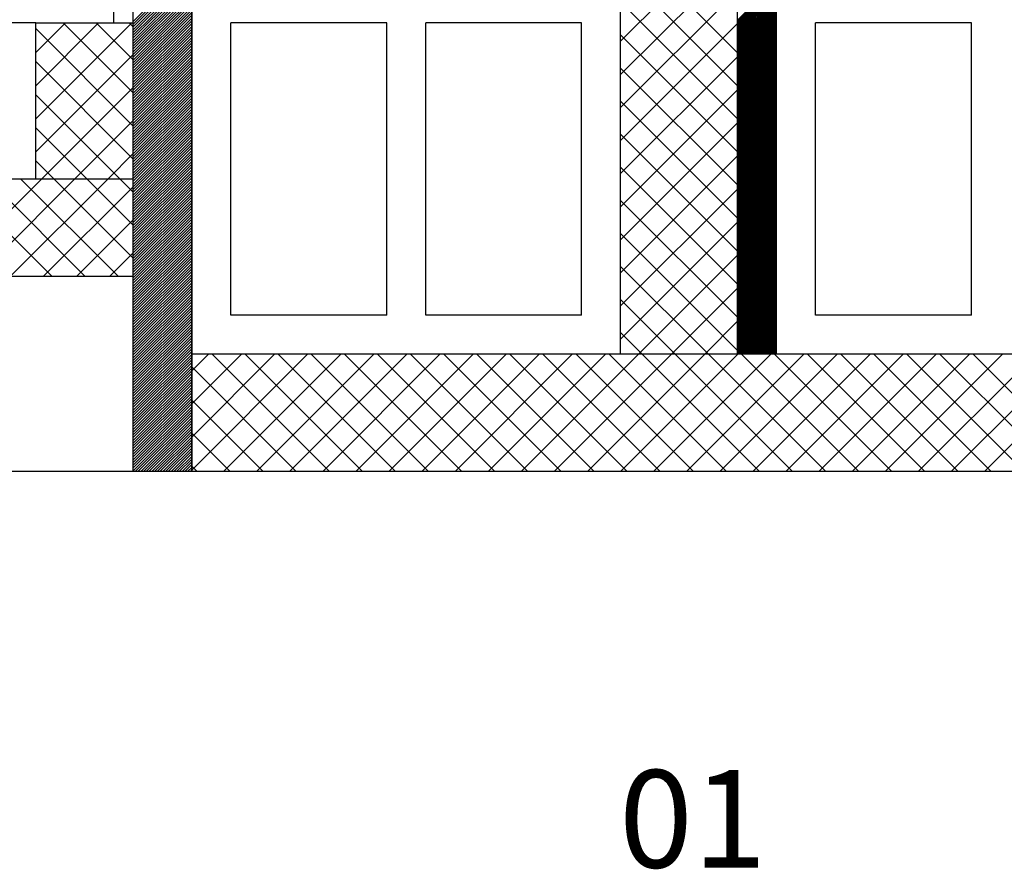
# Model space of a CAD drawing. Extents: x 21424 to 23324, y 5703 to 9023.
# Drawn here: x 22233 to 22485, y 7679 to 7897 of the extents above; entities that cross this region are included whole.
import ezdxf

# ---------------------------------------------------------------- set-up
doc = ezdxf.new("R2010")
doc.units = 0
doc.header["$MEASUREMENT"] = 0
doc.layers.get('0').update_dxf_attribs({"linetype": 'CONTINUOUS'})
doc.styles.get("Standard").update_dxf_attribs({"font": 'arial.ttf'})

msp = doc.modelspace()

# ---------------------------------------------------------------- linework, layer by layer
at = {"color": 252, "linetype": 'Continuous'}
for p, q in [((22261.84, 7780.86), (22261.84, 8730.86)), ((22276.84, 8730.86), (22276.84, 7780.86)), ((22261.84, 7896.23), (22276.84, 7911.23)), ((22261.84, 7895.53), (22276.84, 7910.53)), ((22261.84, 7894.82), (22276.84, 7909.82)), ((22261.84, 7894.11), (22276.84, 7909.11)), ((22261.84, 7893.4), (22276.84, 7908.4)), ((22261.84, 7892.7), (22276.84, 7907.7)), ((22261.84, 7891.99), (22276.84, 7906.99)), ((22261.84, 7891.28), (22276.84, 7906.28)), ((22416.84, 7896.56), (22426.84, 7906.56)), ((22416.84, 7896.21), (22426.84, 7906.21)), ((22261.84, 7890.58), (22276.84, 7905.58)), ((22261.84, 7889.87), (22276.84, 7904.87)), ((22261.84, 7889.16), (22276.84, 7904.16)), ((22416.84, 7895.85), (22426.84, 7905.85)), ((22416.84, 7895.5), (22426.84, 7905.5)), ((22416.84, 7895.15), (22426.84, 7905.15)), ((22416.84, 7894.79), (22426.84, 7904.79)), ((22416.84, 7894.44), (22426.84, 7904.44)), ((22416.84, 7894.08), (22426.84, 7904.08)), ((22416.84, 7893.73), (22426.84, 7903.73)), ((22261.84, 7888.45), (22276.84, 7903.45)), ((22261.84, 7887.75), (22276.84, 7902.75)), ((22261.84, 7887.04), (22276.84, 7902.04)), ((22261.84, 7886.33), (22276.84, 7901.33)), ((22416.84, 7893.38), (22426.84, 7903.38)), ((22416.84, 7893.02), (22426.84, 7903.02)), ((22416.84, 7892.67), (22426.84, 7902.67)), ((22416.84, 7892.32), (22426.84, 7902.32)), ((22416.84, 7891.96), (22426.84, 7901.96)), ((22416.84, 7891.61), (22426.84, 7901.61)), ((22416.84, 7891.26), (22426.84, 7901.26)), ((22261.84, 7885.63), (22276.84, 7900.63)), ((22261.84, 7884.92), (22276.84, 7899.92)), ((22261.84, 7884.21), (22276.84, 7899.21)), ((22261.84, 7883.51), (22276.84, 7898.51)), ((22416.84, 7890.9), (22426.84, 7900.9)), ((22416.84, 7890.55), (22426.84, 7900.55)), ((22416.84, 7890.2), (22426.84, 7900.2)), ((22416.84, 7889.84), (22426.84, 7899.84)), ((22416.84, 7889.49), (22426.84, 7899.49)), ((22416.84, 7889.14), (22426.84, 7899.14)), ((22416.84, 7888.78), (22426.84, 7898.78)), ((22261.84, 7882.8), (22276.84, 7897.8)), ((22261.84, 7882.09), (22276.84, 7897.09)), ((22261.84, 7881.38), (22276.84, 7896.38)), ((22416.84, 7888.43), (22426.84, 7898.43)), ((22416.84, 7888.07), (22426.84, 7898.07)), ((22416.84, 7887.72), (22426.84, 7897.72)), ((22416.84, 7887.37), (22426.84, 7897.37)), ((22416.84, 7887.01), (22426.84, 7897.01)), ((22416.84, 7886.66), (22426.84, 7896.66)), ((22416.84, 7886.31), (22426.84, 7896.31)), ((22416.84, 7885.95), (22426.84, 7895.95)), ((22261.84, 7880.68), (22276.84, 7895.68)), ((22261.84, 7879.97), (22276.84, 7894.97)), ((22261.84, 7879.26), (22276.84, 7894.26)), ((22261.84, 7878.56), (22276.84, 7893.56)), ((22416.84, 7885.6), (22426.84, 7895.6)), ((22416.84, 7885.25), (22426.84, 7895.25)), ((22416.84, 7884.89), (22426.84, 7894.89)), ((22416.84, 7884.54), (22426.84, 7894.54)), ((22416.84, 7884.19), (22426.84, 7894.19)), ((22416.84, 7883.83), (22426.84, 7893.83)), ((22416.84, 7883.48), (22426.84, 7893.48)), ((22261.84, 7877.85), (22276.84, 7892.85)), ((22261.84, 7877.14), (22276.84, 7892.14)), ((22261.84, 7876.43), (22276.84, 7891.43)), ((22416.84, 7883.12), (22426.84, 7893.12)), ((22416.84, 7882.77), (22426.84, 7892.77)), ((22416.84, 7882.42), (22426.84, 7892.42)), ((22416.84, 7882.06), (22426.84, 7892.06)), ((22416.84, 7881.71), (22426.84, 7891.71)), ((22416.84, 7881.36), (22426.84, 7891.36)), ((22416.84, 7881), (22426.84, 7891)), ((22261.84, 7875.73), (22276.84, 7890.73)), ((22261.84, 7875.02), (22276.84, 7890.02)), ((22261.84, 7874.31), (22276.84, 7889.31)), ((22261.84, 7873.61), (22276.84, 7888.61)), ((22416.84, 7880.65), (22426.84, 7890.65)), ((22416.84, 7880.3), (22426.84, 7890.3)), ((22416.84, 7879.94), (22426.84, 7889.94)), ((22416.84, 7879.59), (22426.84, 7889.59)), ((22416.84, 7879.24), (22426.84, 7889.24)), ((22416.84, 7878.88), (22426.84, 7888.88)), ((22416.84, 7878.53), (22426.84, 7888.53)), ((22261.84, 7872.9), (22276.84, 7887.9)), ((22261.84, 7872.19), (22276.84, 7887.19)), ((22261.84, 7871.48), (22276.84, 7886.48)), ((22416.84, 7878.17), (22426.84, 7888.17)), ((22416.84, 7877.82), (22426.84, 7887.82)), ((22416.84, 7877.47), (22426.84, 7887.47)), ((22416.84, 7877.11), (22426.84, 7887.11)), ((22416.84, 7876.76), (22426.84, 7886.76)), ((22416.84, 7876.41), (22426.84, 7886.41)), ((22416.84, 7876.05), (22426.84, 7886.05)), ((22261.84, 7870.78), (22276.84, 7885.78)), ((22261.84, 7870.07), (22276.84, 7885.07)), ((22261.84, 7869.36), (22276.84, 7884.36)), ((22261.84, 7868.66), (22276.84, 7883.66)), ((22416.84, 7875.7), (22426.84, 7885.7)), ((22416.84, 7875.35), (22426.84, 7885.35)), ((22416.84, 7874.99), (22426.84, 7884.99)), ((22416.84, 7874.64), (22426.84, 7884.64)), ((22416.84, 7874.29), (22426.84, 7884.29)), ((22416.84, 7873.93), (22426.84, 7883.93)), ((22416.84, 7873.58), (22426.84, 7883.58)), ((22261.84, 7867.95), (22276.84, 7882.95)), ((22261.84, 7867.24), (22276.84, 7882.24)), ((22261.84, 7866.53), (22276.84, 7881.53)), ((22261.84, 7865.83), (22276.84, 7880.83)), ((22416.84, 7873.23), (22426.84, 7883.23)), ((22416.84, 7872.87), (22426.84, 7882.87)), ((22416.84, 7872.52), (22426.84, 7882.52)), ((22416.84, 7872.16), (22426.84, 7882.16)), ((22416.84, 7871.81), (22426.84, 7881.81)), ((22416.84, 7871.46), (22426.84, 7881.46)), ((22416.84, 7871.1), (22426.84, 7881.1)), ((22261.84, 7865.12), (22276.84, 7880.12)), ((22261.84, 7864.41), (22276.84, 7879.41)), ((22261.84, 7863.71), (22276.84, 7878.71)), ((22416.84, 7870.75), (22426.84, 7880.75)), ((22416.84, 7870.4), (22426.84, 7880.4)), ((22416.84, 7870.04), (22426.84, 7880.04)), ((22416.84, 7869.69), (22426.84, 7879.69)), ((22416.84, 7869.34), (22426.84, 7879.34)), ((22416.84, 7868.98), (22426.84, 7878.98)), ((22416.84, 7868.63), (22426.84, 7878.63)), ((22416.84, 7868.28), (22426.84, 7878.28)), ((22261.84, 7863), (22276.84, 7878)), ((22261.84, 7862.29), (22276.84, 7877.29)), ((22261.84, 7861.58), (22276.84, 7876.58)), ((22261.84, 7860.88), (22276.84, 7875.88)), ((22416.84, 7867.92), (22426.84, 7877.92)), ((22416.84, 7867.57), (22426.84, 7877.57)), ((22416.84, 7867.21), (22426.84, 7877.21)), ((22416.84, 7866.86), (22426.84, 7876.86)), ((22416.84, 7866.51), (22426.84, 7876.51)), ((22416.84, 7866.15), (22426.84, 7876.15)), ((22416.84, 7865.8), (22426.84, 7875.8)), ((22261.84, 7860.17), (22276.84, 7875.17)), ((22261.84, 7859.46), (22276.84, 7874.46)), ((22261.84, 7858.76), (22276.84, 7873.76)), ((22416.84, 7865.45), (22426.84, 7875.45)), ((22416.84, 7865.09), (22426.84, 7875.09)), ((22416.84, 7864.74), (22426.84, 7874.74)), ((22416.84, 7864.39), (22426.84, 7874.39)), ((22416.84, 7864.03), (22426.84, 7874.03)), ((22416.84, 7863.68), (22426.84, 7873.68)), ((22416.84, 7863.33), (22426.84, 7873.33)), ((22261.84, 7858.05), (22276.84, 7873.05)), ((22261.84, 7857.34), (22276.84, 7872.34)), ((22261.84, 7856.64), (22276.84, 7871.64)), ((22261.84, 7855.93), (22276.84, 7870.93)), ((22416.84, 7862.97), (22426.84, 7872.97)), ((22416.84, 7862.62), (22426.84, 7872.62)), ((22416.84, 7862.27), (22426.84, 7872.27)), ((22416.84, 7861.91), (22426.84, 7871.91)), ((22416.84, 7861.56), (22426.84, 7871.56)), ((22416.84, 7861.2), (22426.84, 7871.2)), ((22416.84, 7860.85), (22426.84, 7870.85)), ((22261.84, 7855.22), (22276.84, 7870.22)), ((22261.84, 7854.51), (22276.84, 7869.51)), ((22261.84, 7853.81), (22276.84, 7868.81)), ((22416.84, 7860.5), (22426.84, 7870.5)), ((22416.84, 7860.14), (22426.84, 7870.14)), ((22416.84, 7859.79), (22426.84, 7869.79)), ((22416.84, 7859.44), (22426.84, 7869.44)), ((22416.84, 7859.08), (22426.84, 7869.08)), ((22416.84, 7858.73), (22426.84, 7868.73)), ((22416.84, 7858.38), (22426.84, 7868.38)), ((22261.84, 7853.1), (22276.84, 7868.1)), ((22261.84, 7852.39), (22276.84, 7867.39)), ((22261.84, 7851.69), (22276.84, 7866.69)), ((22261.84, 7850.98), (22276.84, 7865.98)), ((22416.84, 7858.02), (22426.84, 7868.02)), ((22416.84, 7857.67), (22426.84, 7867.67)), ((22416.84, 7857.32), (22426.84, 7867.32)), ((22416.84, 7856.96), (22426.84, 7866.96)), ((22416.84, 7856.61), (22426.84, 7866.61)), ((22416.84, 7856.25), (22426.84, 7866.25)), ((22416.84, 7855.9), (22426.84, 7865.9)), ((22261.84, 7850.27), (22276.84, 7865.27)), ((22261.84, 7849.56), (22276.84, 7864.56)), ((22261.84, 7848.86), (22276.84, 7863.86)), ((22261.84, 7848.15), (22276.84, 7863.15)), ((22416.84, 7855.55), (22426.84, 7865.55)), ((22416.84, 7855.19), (22426.84, 7865.19)), ((22416.84, 7854.84), (22426.84, 7864.84)), ((22416.84, 7854.49), (22426.84, 7864.49)), ((22416.84, 7854.13), (22426.84, 7864.13)), ((22416.84, 7853.78), (22426.84, 7863.78)), ((22416.84, 7853.43), (22426.84, 7863.43)), ((22261.84, 7847.44), (22276.84, 7862.44)), ((22261.84, 7846.74), (22276.84, 7861.74)), ((22261.84, 7846.03), (22276.84, 7861.03)), ((22416.84, 7853.07), (22426.84, 7863.07)), ((22416.84, 7852.72), (22426.84, 7862.72)), ((22416.84, 7852.37), (22426.84, 7862.37)), ((22416.84, 7852.01), (22426.84, 7862.01)), ((22416.84, 7851.66), (22426.84, 7861.66)), ((22416.84, 7851.3), (22426.84, 7861.3)), ((22416.84, 7850.95), (22426.84, 7860.95)), ((22416.84, 7850.6), (22426.84, 7860.6)), ((22261.84, 7845.32), (22276.84, 7860.32)), ((22261.84, 7844.61), (22276.84, 7859.61)), ((22261.84, 7843.91), (22276.84, 7858.91)), ((22261.84, 7843.2), (22276.84, 7858.2)), ((22416.84, 7850.24), (22426.84, 7860.24)), ((22416.84, 7849.89), (22426.84, 7859.89)), ((22416.84, 7849.54), (22426.84, 7859.54)), ((22416.84, 7849.18), (22426.84, 7859.18)), ((22416.84, 7848.83), (22426.84, 7858.83)), ((22416.84, 7848.48), (22426.84, 7858.48)), ((22416.84, 7848.12), (22426.84, 7858.12)), ((22261.84, 7842.49), (22276.84, 7857.49)), ((22261.84, 7841.79), (22276.84, 7856.79)), ((22261.84, 7841.08), (22276.84, 7856.08)), ((22416.84, 7847.77), (22426.84, 7857.77)), ((22416.84, 7847.42), (22426.84, 7857.42)), ((22416.84, 7847.06), (22426.84, 7857.06)), ((22416.84, 7846.71), (22426.84, 7856.71)), ((22416.84, 7846.36), (22426.84, 7856.36)), ((22416.84, 7846), (22426.84, 7856)), ((22416.84, 7845.65), (22426.84, 7855.65)), ((22261.84, 7840.37), (22276.84, 7855.37)), ((22261.84, 7839.66), (22276.84, 7854.66)), ((22261.84, 7838.96), (22276.84, 7853.96)), ((22261.84, 7838.25), (22276.84, 7853.25)), ((22416.84, 7845.29), (22426.84, 7855.29)), ((22416.84, 7844.94), (22426.84, 7854.94)), ((22416.84, 7844.59), (22426.84, 7854.59)), ((22416.84, 7844.23), (22426.84, 7854.23)), ((22416.84, 7843.88), (22426.84, 7853.88)), ((22416.84, 7843.53), (22426.84, 7853.53)), ((22416.84, 7843.17), (22426.84, 7853.17)), ((22261.84, 7837.54), (22276.84, 7852.54)), ((22261.84, 7836.84), (22276.84, 7851.84)), ((22261.84, 7836.13), (22276.84, 7851.13)), ((22416.84, 7842.82), (22426.84, 7852.82)), ((22416.84, 7842.47), (22426.84, 7852.47)), ((22416.84, 7842.11), (22426.84, 7852.11)), ((22416.84, 7841.76), (22426.84, 7851.76)), ((22416.84, 7841.41), (22426.84, 7851.41)), ((22416.84, 7841.05), (22426.84, 7851.05)), ((22416.84, 7840.7), (22426.84, 7850.7)), ((22261.84, 7835.42), (22276.84, 7850.42)), ((22261.84, 7834.71), (22276.84, 7849.71)), ((22261.84, 7834.01), (22276.84, 7849.01)), ((22261.84, 7833.3), (22276.84, 7848.3)), ((22416.84, 7840.34), (22426.84, 7850.34)), ((22416.84, 7839.99), (22426.84, 7849.99)), ((22416.84, 7839.64), (22426.84, 7849.64)), ((22416.84, 7839.28), (22426.84, 7849.28)), ((22416.84, 7838.93), (22426.84, 7848.93)), ((22416.84, 7838.58), (22426.84, 7848.58)), ((22416.84, 7838.22), (22426.84, 7848.22)), ((22261.84, 7832.59), (22276.84, 7847.59)), ((22261.84, 7831.89), (22276.84, 7846.89)), ((22261.84, 7831.18), (22276.84, 7846.18)), ((22261.84, 7830.47), (22276.84, 7845.47)), ((22416.84, 7837.87), (22426.84, 7847.87)), ((22416.84, 7837.52), (22426.84, 7847.52)), ((22416.84, 7837.16), (22426.84, 7847.16)), ((22416.84, 7836.81), (22426.84, 7846.81)), ((22416.84, 7836.46), (22426.84, 7846.46)), ((22416.84, 7836.1), (22426.84, 7846.1)), ((22416.84, 7835.75), (22426.84, 7845.75)), ((22261.84, 7829.76), (22276.84, 7844.76)), ((22261.84, 7829.06), (22276.84, 7844.06)), ((22261.84, 7828.35), (22276.84, 7843.35)), ((22416.84, 7835.39), (22426.84, 7845.39)), ((22416.84, 7835.04), (22426.84, 7845.04)), ((22416.84, 7834.69), (22426.84, 7844.69)), ((22416.84, 7834.33), (22426.84, 7844.33)), ((22416.84, 7833.98), (22426.84, 7843.98)), ((22416.84, 7833.63), (22426.84, 7843.63)), ((22416.84, 7833.27), (22426.84, 7843.27)), ((22416.84, 7832.92), (22426.84, 7842.92)), ((22261.84, 7827.64), (22276.84, 7842.64)), ((22261.84, 7826.94), (22276.84, 7841.94)), ((22261.84, 7826.23), (22276.84, 7841.23)), ((22261.84, 7825.52), (22276.84, 7840.52)), ((22416.84, 7832.57), (22426.84, 7842.57)), ((22416.84, 7832.21), (22426.84, 7842.21)), ((22416.84, 7831.86), (22426.84, 7841.86)), ((22416.84, 7831.51), (22426.84, 7841.51)), ((22416.84, 7831.15), (22426.84, 7841.15)), ((22416.84, 7830.8), (22426.84, 7840.8)), ((22416.84, 7830.45), (22426.84, 7840.45)), ((22261.84, 7824.82), (22276.84, 7839.82)), ((22261.84, 7824.11), (22276.84, 7839.11)), ((22261.84, 7823.4), (22276.84, 7838.4)), ((22416.84, 7830.09), (22426.84, 7840.09)), ((22416.84, 7829.74), (22426.84, 7839.74)), ((22416.84, 7829.38), (22426.84, 7839.38)), ((22416.84, 7829.03), (22426.84, 7839.03)), ((22416.84, 7828.68), (22426.84, 7838.68)), ((22416.84, 7828.32), (22426.84, 7838.32)), ((22416.84, 7827.97), (22426.84, 7837.97)), ((22261.84, 7822.69), (22276.84, 7837.69)), ((22261.84, 7821.99), (22276.84, 7836.99)), ((22261.84, 7821.28), (22276.84, 7836.28)), ((22261.84, 7820.57), (22276.84, 7835.57)), ((22416.84, 7827.62), (22426.84, 7837.62)), ((22416.84, 7827.26), (22426.84, 7837.26)), ((22416.84, 7826.91), (22426.84, 7836.91)), ((22416.84, 7826.56), (22426.84, 7836.56)), ((22416.84, 7826.2), (22426.84, 7836.2)), ((22416.84, 7825.85), (22426.84, 7835.85)), ((22416.84, 7825.5), (22426.84, 7835.5)), ((22261.84, 7819.87), (22276.84, 7834.87)), ((22261.84, 7819.16), (22276.84, 7834.16)), ((22261.84, 7818.45), (22276.84, 7833.45)), ((22416.84, 7825.14), (22426.84, 7835.14)), ((22416.84, 7824.79), (22426.84, 7834.79)), ((22416.84, 7824.43), (22426.84, 7834.43)), ((22416.84, 7824.08), (22426.84, 7834.08)), ((22416.84, 7823.73), (22426.84, 7833.73)), ((22416.84, 7823.37), (22426.84, 7833.37)), ((22416.84, 7823.02), (22426.84, 7833.02)), ((22261.84, 7817.74), (22276.84, 7832.74)), ((22261.84, 7817.04), (22276.84, 7832.04)), ((22261.84, 7816.33), (22276.84, 7831.33)), ((22261.84, 7815.62), (22276.84, 7830.62)), ((22416.84, 7822.67), (22426.84, 7832.67)), ((22416.84, 7822.31), (22426.84, 7832.31)), ((22416.84, 7821.96), (22426.84, 7831.96)), ((22416.84, 7821.61), (22426.84, 7831.61)), ((22416.84, 7821.25), (22426.84, 7831.25)), ((22416.84, 7820.9), (22426.84, 7830.9)), ((22416.84, 7820.55), (22426.84, 7830.55)), ((22261.84, 7814.92), (22276.84, 7829.92)), ((22261.84, 7814.21), (22276.84, 7829.21)), ((22261.84, 7813.5), (22276.84, 7828.5)), ((22261.84, 7812.79), (22276.84, 7827.79)), ((22416.84, 7820.19), (22426.84, 7830.19)), ((22416.84, 7819.84), (22426.84, 7829.84)), ((22416.84, 7819.49), (22426.84, 7829.49)), ((22416.84, 7819.13), (22426.84, 7829.13)), ((22416.84, 7818.78), (22426.84, 7828.78)), ((22416.84, 7818.42), (22426.84, 7828.42)), ((22416.84, 7818.07), (22426.84, 7828.07)), ((22261.84, 7812.09), (22276.84, 7827.09)), ((22261.84, 7811.38), (22276.84, 7826.38)), ((22261.84, 7810.67), (22276.84, 7825.67)), ((22416.84, 7817.72), (22426.84, 7827.72)), ((22416.84, 7817.36), (22426.84, 7827.36)), ((22416.84, 7817.01), (22426.84, 7827.01)), ((22416.84, 7816.66), (22426.84, 7826.66)), ((22416.84, 7816.3), (22426.84, 7826.3)), ((22416.84, 7815.95), (22426.84, 7825.95)), ((22416.84, 7815.6), (22426.84, 7825.6)), ((22416.84, 7815.24), (22426.84, 7825.24)), ((22261.84, 7809.97), (22276.84, 7824.97)), ((22261.84, 7809.26), (22276.84, 7824.26)), ((22261.84, 7808.55), (22276.84, 7823.55)), ((22261.84, 7807.84), (22276.84, 7822.84)), ((22416.84, 7814.89), (22426.84, 7824.89)), ((22416.84, 7814.54), (22426.84, 7824.54)), ((22416.84, 7814.18), (22426.84, 7824.18)), ((22416.84, 7813.83), (22426.84, 7823.83)), ((22416.84, 7813.47), (22426.84, 7823.47)), ((22416.84, 7813.12), (22426.84, 7823.12)), ((22416.84, 7812.77), (22426.84, 7822.77)), ((22261.84, 7807.14), (22276.84, 7822.14)), ((22261.84, 7806.43), (22276.84, 7821.43)), ((22261.84, 7805.72), (22276.84, 7820.72)), ((22416.84, 7812.41), (22426.84, 7822.41)), ((22416.84, 7812.06), (22426.84, 7822.06)), ((22416.84, 7811.71), (22426.84, 7821.71)), ((22416.84, 7811.35), (22426.84, 7821.35)), ((22416.84, 7811), (22426.84, 7821)), ((22417.05, 7810.86), (22426.84, 7820.65)), ((22417.4, 7810.86), (22426.84, 7820.29)), ((22261.84, 7805.02), (22276.84, 7820.02)), ((22261.84, 7804.31), (22276.84, 7819.31)), ((22261.84, 7803.6), (22276.84, 7818.6)), ((22261.84, 7802.89), (22276.84, 7817.89)), ((22417.75, 7810.86), (22426.84, 7819.94)), ((22418.11, 7810.86), (22426.84, 7819.59)), ((22418.46, 7810.86), (22426.84, 7819.23)), ((22418.81, 7810.86), (22426.84, 7818.88)), ((22419.17, 7810.86), (22426.84, 7818.52)), ((22419.52, 7810.86), (22426.84, 7818.17)), ((22419.87, 7810.86), (22426.84, 7817.82)), ((22261.84, 7802.19), (22276.84, 7817.19)), ((22261.84, 7801.48), (22276.84, 7816.48)), ((22261.84, 7800.77), (22276.84, 7815.77)), ((22420.23, 7810.86), (22426.84, 7817.46)), ((22420.58, 7810.86), (22426.84, 7817.11)), ((22420.93, 7810.86), (22426.84, 7816.76)), ((22421.29, 7810.86), (22426.84, 7816.4)), ((22421.64, 7810.86), (22426.84, 7816.05)), ((22422, 7810.86), (22426.84, 7815.7)), ((22422.35, 7810.86), (22426.84, 7815.34)), ((22261.84, 7800.07), (22276.84, 7815.07)), ((22261.84, 7799.36), (22276.84, 7814.36)), ((22261.84, 7798.65), (22276.84, 7813.65)), ((22261.84, 7797.95), (22276.84, 7812.95)), ((22422.7, 7810.86), (22426.84, 7814.99)), ((22423.06, 7810.86), (22426.84, 7814.64)), ((22423.41, 7810.86), (22426.84, 7814.28)), ((22423.76, 7810.86), (22426.84, 7813.93)), ((22424.12, 7810.86), (22426.84, 7813.58)), ((22424.47, 7810.86), (22426.84, 7813.22)), ((22424.82, 7810.86), (22426.84, 7812.87)), ((22261.84, 7797.24), (22276.84, 7812.24)), ((22261.84, 7796.53), (22276.84, 7811.53)), ((22261.84, 7795.82), (22276.84, 7810.82)), ((22261.84, 7795.12), (22276.84, 7810.12)), ((22425.18, 7810.86), (22426.84, 7812.51)), ((22425.53, 7810.86), (22426.84, 7812.16)), ((22425.88, 7810.86), (22426.84, 7811.81)), ((22426.24, 7810.86), (22426.84, 7811.45)), ((22426.59, 7810.86), (22426.84, 7811.1)), ((22261.84, 7794.41), (22276.84, 7809.41)), ((22261.84, 7793.7), (22276.84, 7808.7)), ((22261.84, 7793), (22276.84, 7808)), ((22261.84, 7792.29), (22276.84, 7807.29)), ((22261.84, 7791.58), (22276.84, 7806.58)), ((22261.84, 7790.87), (22276.84, 7805.87)), ((22261.84, 7790.17), (22276.84, 7805.17)), ((22261.84, 7789.46), (22276.84, 7804.46)), ((22261.84, 7788.75), (22276.84, 7803.75)), ((22261.84, 7788.05), (22276.84, 7803.05)), ((22261.84, 7787.34), (22276.84, 7802.34)), ((22261.84, 7786.63), (22276.84, 7801.63)), ((22261.84, 7785.92), (22276.84, 7800.92)), ((22261.84, 7785.22), (22276.84, 7800.22)), ((22261.84, 7784.51), (22276.84, 7799.51)), ((22261.84, 7783.8), (22276.84, 7798.8)), ((22261.84, 7783.1), (22276.84, 7798.1)), ((22261.84, 7782.39), (22276.84, 7797.39)), ((22261.84, 7781.68), (22276.84, 7796.68)), ((22261.84, 7780.97), (22276.84, 7795.97)), ((22262.42, 7780.86), (22276.84, 7795.27)), ((22263.13, 7780.86), (22276.84, 7794.56)), ((22263.84, 7780.86), (22276.84, 7793.85)), ((22264.55, 7780.86), (22276.84, 7793.15)), ((22265.25, 7780.86), (22276.84, 7792.44)), ((22265.96, 7780.86), (22276.84, 7791.73)), ((22266.67, 7780.86), (22276.84, 7791.02)), ((22267.37, 7780.86), (22276.84, 7790.32)), ((22268.08, 7780.86), (22276.84, 7789.61)), ((22268.79, 7780.86), (22276.84, 7788.9)), ((22269.5, 7780.86), (22276.84, 7788.2)), ((22270.2, 7780.86), (22276.84, 7787.49)), ((22270.91, 7780.86), (22276.84, 7786.78)), ((22271.62, 7780.86), (22276.84, 7786.08)), ((22272.32, 7780.86), (22276.84, 7785.37)), ((22273.03, 7780.86), (22276.84, 7784.66)), ((22273.74, 7780.86), (22276.84, 7783.95)), ((22274.45, 7780.86), (22276.84, 7783.25)), ((22275.15, 7780.86), (22276.84, 7782.54)), ((21706.84, 7780.86), (23106.84, 7780.86)), ((22275.86, 7780.86), (22276.84, 7781.83)), ((22276.57, 7780.86), (22276.84, 7781.13))]:
    msp.add_line(p, q, dxfattribs=at)
at = {"color": 15, "linetype": 'Continuous'}
for p, q in [((22386.84, 7810.86), (22386.84, 8730.86)), ((22416.84, 7810.86), (22416.84, 8730.86)), ((22386.84, 7891.13), (22416.84, 7921.13)), ((22416.84, 7888.21), (22386.84, 7918.21)), ((22386.84, 7882.64), (22416.84, 7912.64)), ((22416.84, 7879.73), (22386.84, 7909.73)), ((22386.84, 7874.15), (22416.84, 7904.15)), ((22416.84, 7871.24), (22386.84, 7901.24)), ((22236.84, 7895.86), (22261.84, 7895.86)), ((22236.84, 7855.86), (22236.84, 7895.86)), ((22236.84, 7871.25), (22261.44, 7895.86)), ((22236.84, 7879.74), (22252.95, 7895.86)), ((22236.84, 7888.23), (22244.47, 7895.86)), ((22261.84, 7869.4), (22236.84, 7894.4)), ((22261.84, 7877.88), (22243.86, 7895.86)), ((22261.84, 7886.37), (22252.35, 7895.86)), ((22261.84, 7894.85), (22260.83, 7895.86)), ((22386.84, 7865.67), (22416.84, 7895.67)), ((22416.84, 7862.75), (22386.84, 7892.75)), ((22236.84, 7862.77), (22261.84, 7887.77)), ((22261.84, 7860.91), (22236.84, 7885.91)), ((22386.84, 7857.18), (22416.84, 7887.18)), ((22416.84, 7854.27), (22386.84, 7884.27)), ((22238.41, 7855.86), (22261.84, 7879.28)), ((22386.84, 7848.7), (22416.84, 7878.7)), ((22258.41, 7855.86), (22236.84, 7877.43)), ((22416.84, 7845.78), (22386.84, 7875.78)), ((22246.89, 7855.86), (22261.84, 7870.8)), ((22249.92, 7855.86), (22236.84, 7868.94)), ((22386.84, 7840.21), (22416.84, 7870.21)), ((22416.84, 7837.3), (22386.84, 7867.3)), ((22255.38, 7855.86), (22261.84, 7862.31)), ((22386.84, 7831.73), (22416.84, 7861.73)), ((22241.44, 7855.86), (22236.84, 7860.46)), ((22416.84, 7828.81), (22386.84, 7858.81)), ((21706.84, 7855.86), (22261.84, 7855.86)), ((22213.41, 7830.86), (22238.41, 7855.86)), ((22240.98, 7830.86), (22215.98, 7855.86)), ((22221.89, 7830.86), (22246.89, 7855.86)), ((22249.47, 7830.86), (22224.47, 7855.86)), ((22230.38, 7830.86), (22255.38, 7855.86)), ((22257.95, 7830.86), (22232.95, 7855.86)), ((22261.84, 7835.46), (22241.44, 7855.86)), ((22261.84, 7843.94), (22249.92, 7855.86)), ((22261.84, 7852.43), (22258.41, 7855.86)), ((22238.86, 7830.86), (22261.84, 7853.83)), ((22386.84, 7823.24), (22416.84, 7853.24)), ((22416.84, 7820.33), (22386.84, 7850.33)), ((22247.35, 7830.86), (22261.84, 7845.34)), ((22386.84, 7814.76), (22416.84, 7844.76)), ((22416.84, 7811.84), (22386.84, 7841.84)), ((22255.83, 7830.86), (22261.84, 7836.86)), ((22391.42, 7810.86), (22416.84, 7836.27)), ((22409.34, 7810.86), (22386.84, 7833.36)), ((22399.9, 7810.86), (22416.84, 7827.79)), ((22400.85, 7810.86), (22386.84, 7824.87)), ((22408.39, 7810.86), (22416.84, 7819.3)), ((22392.37, 7810.86), (22386.84, 7816.39)), ((22276.84, 7780.86), (22276.84, 7810.86)), ((22276.84, 7781.13), (22306.57, 7810.86)), ((22276.84, 7789.61), (22298.08, 7810.86)), ((22276.84, 7798.1), (22289.6, 7810.86)), ((22276.84, 7806.58), (22281.11, 7810.86)), ((22312.06, 7780.86), (22282.06, 7810.86)), ((22285.05, 7780.86), (22315.05, 7810.86)), ((22320.54, 7780.86), (22290.54, 7810.86)), ((22293.54, 7780.86), (22323.54, 7810.86)), ((22329.03, 7780.86), (22299.03, 7810.86)), ((22302.02, 7780.86), (22332.02, 7810.86)), ((22337.51, 7780.86), (22307.51, 7810.86)), ((22310.51, 7780.86), (22340.51, 7810.86)), ((22346, 7780.86), (22316, 7810.86)), ((22318.99, 7780.86), (22348.99, 7810.86)), ((22354.49, 7780.86), (22324.49, 7810.86)), ((22327.48, 7780.86), (22357.48, 7810.86)), ((22362.97, 7780.86), (22332.97, 7810.86)), ((22335.96, 7780.86), (22365.96, 7810.86)), ((22371.46, 7780.86), (22341.46, 7810.86)), ((22344.45, 7780.86), (22374.45, 7810.86)), ((22379.94, 7780.86), (22349.94, 7810.86)), ((22352.93, 7780.86), (22382.93, 7810.86)), ((22388.43, 7780.86), (22358.43, 7810.86)), ((22361.42, 7780.86), (22391.42, 7810.86)), ((22396.91, 7780.86), (22366.91, 7810.86)), ((22369.9, 7780.86), (22399.9, 7810.86)), ((22405.4, 7780.86), (22375.4, 7810.86)), ((22378.39, 7780.86), (22408.39, 7810.86)), ((22413.88, 7780.86), (22383.88, 7810.86)), ((22416.84, 7810.86), (22386.84, 7810.86)), ((22386.88, 7780.86), (22416.88, 7810.86)), ((22422.37, 7780.86), (22392.37, 7810.86)), ((22395.36, 7780.86), (22425.36, 7810.86)), ((22430.85, 7780.86), (22400.85, 7810.86)), ((22403.85, 7780.86), (22433.85, 7810.86)), ((22439.34, 7780.86), (22409.34, 7810.86)), ((22412.33, 7780.86), (22442.33, 7810.86)), ((22447.82, 7780.86), (22417.82, 7810.86)), ((22420.82, 7780.86), (22450.82, 7810.86)), ((22456.31, 7780.86), (22426.31, 7810.86)), ((22429.3, 7780.86), (22459.3, 7810.86)), ((22464.79, 7780.86), (22434.79, 7810.86)), ((22437.79, 7780.86), (22467.79, 7810.86)), ((22473.28, 7780.86), (22443.28, 7810.86)), ((22446.27, 7780.86), (22476.27, 7810.86)), ((22481.76, 7780.86), (22451.76, 7810.86)), ((22454.76, 7780.86), (22484.76, 7810.86)), ((22490.25, 7780.86), (22460.25, 7810.86)), ((22463.24, 7780.86), (22493.24, 7810.86)), ((22498.73, 7780.86), (22468.73, 7810.86)), ((22471.73, 7780.86), (22501.73, 7810.86)), ((22507.22, 7780.86), (22477.22, 7810.86)), ((22480.21, 7780.86), (22510.21, 7810.86)), ((22303.57, 7780.86), (22276.84, 7807.59)), ((22295.09, 7780.86), (22276.84, 7799.11)), ((22286.6, 7780.86), (22276.84, 7790.62)), ((22278.12, 7780.86), (22276.84, 7782.14))]:
    msp.add_line(p, q, dxfattribs=at)
at = {"color": 163, "linetype": 'Continuous'}
for p, q in [((22416.84, 7810.86), (22416.84, 8730.86)), ((22426.84, 7810.86), (22426.84, 8730.86)), ((22426.84, 7810.86), (22416.84, 7810.86))]:
    msp.add_line(p, q, dxfattribs=at)
at = {"color": 1, "linetype": 'Continuous'}
for p, q in [((22276.84, 7810.86), (22276.84, 8110.86)), ((22386.84, 7810.86), (22386.84, 8110.86)), ((22426.84, 7810.86), (22426.84, 8110.86)), ((22326.84, 7895.86), (22286.84, 7895.86)), ((22286.84, 7820.86), (22286.84, 7895.86)), ((22326.84, 7820.86), (22326.84, 7895.86)), ((22376.84, 7895.86), (22336.84, 7895.86)), ((22336.84, 7820.86), (22336.84, 7895.86)), ((22376.84, 7820.86), (22376.84, 7895.86)), ((22476.84, 7895.86), (22436.84, 7895.86)), ((22436.84, 7820.86), (22436.84, 7895.86)), ((22476.84, 7820.86), (22476.84, 7895.86)), ((22326.84, 7820.86), (22286.84, 7820.86)), ((22376.84, 7820.86), (22336.84, 7820.86)), ((22476.84, 7820.86), (22436.84, 7820.86)), ((22386.84, 7810.86), (22276.84, 7810.86)), ((22536.84, 7810.86), (22426.84, 7810.86))]:
    msp.add_line(p, q, dxfattribs=at)
at = {"color": 2, "linetype": 'Continuous'}
msp.add_line((22256.84, 7895.86), (22256.84, 7911.86), dxfattribs=at)
at = {"color": 3, "linetype": 'Continuous'}
msp.add_line((22236.84, 7895.86), (21706.84, 7895.86), dxfattribs=at)
at = {"color": 7, "linetype": 'Continuous'}
msp.add_line((21706.84, 7830.86), (22261.84, 7830.86), dxfattribs=at)

# ---------------------------------------------------------------- texts
at = {"color": 252, "linetype": 'Continuous'}
msp.add_text('01', height=25, dxfattribs=at).set_placement((22386.42, 7679.16))

doc.saveas('drawing.dxf')
